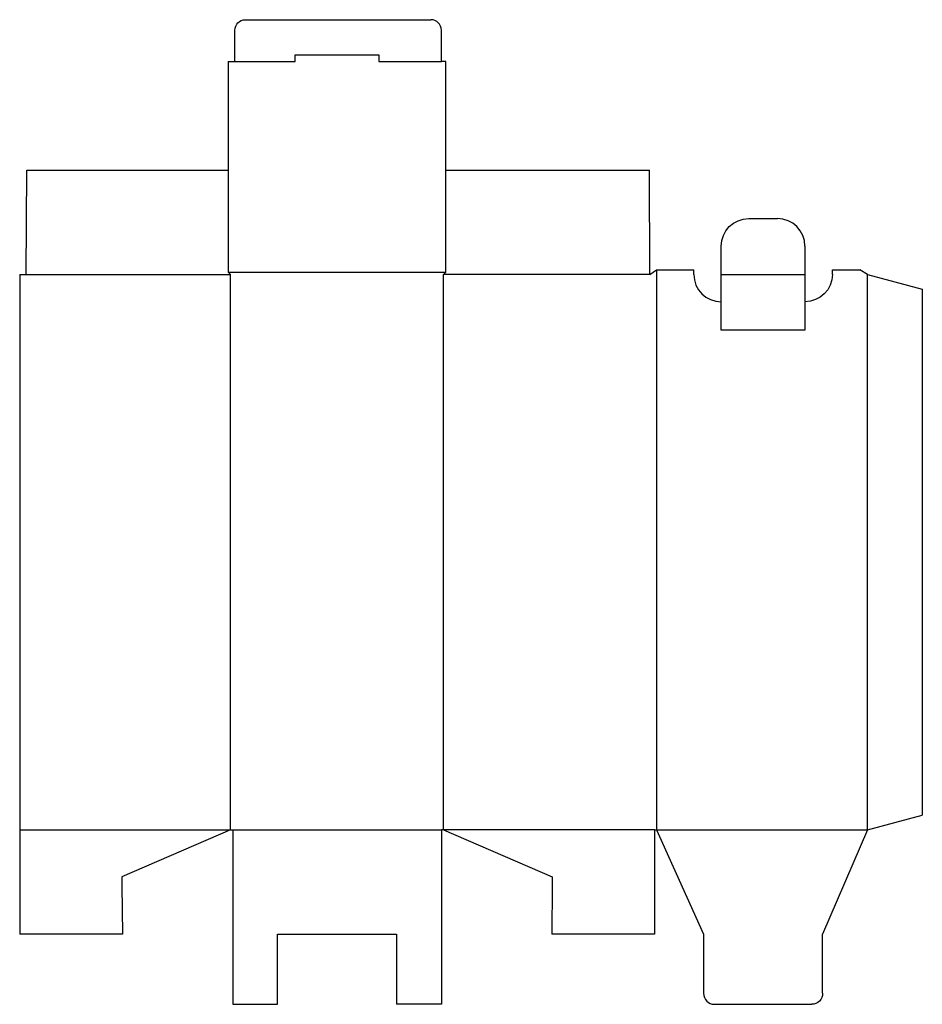
# Model space of a CAD drawing. Extents: x 0 to 411, y -32 to 416.
import ezdxf

# ---------------------------------------------------------------- set-up
doc = ezdxf.new("R2010")
doc.units = 0
doc.header["$MEASUREMENT"] = 0
for name, color, linetype in [('CREASE', 7, 'CONTINUOUS'), ('CRSSERVLAY_T5000_00_99_000', 7, 'CONTINUOUS'), ('THRU-CUT', 7, 'CONTINUOUS')]:
    doc.layers.add(name, color=color, linetype=linetype)

msp = doc.modelspace()

# ---------------------------------------------------------------- linework, layer by layer
at = {"layer": 'CREASE', "color": 3}
for p, q in [((98, 397.5), (125.45, 397.5)), ((163.55, 397.5), (192, 397.5)), ((3, 300.5), (96, 300.5)), ((95, 301.5), (194, 301.5)), ((96, 47.5), (96, 300.5)), ((287, 300.5), (193, 300.5)), ((193, 47.5), (193, 300.5)), ((290, 302.5), (290, 47.5)), ((319.45, 300.5), (357.55, 300.5)), ((386, 47.5), (386, 300.5)), ((0, 47.5), (96, 47.5)), ((97, 47.5), (192, 47.5)), ((289, 47.5), (193, 47.5)), ((290, 47.5), (386, 47.5))]:
    msp.add_line(p, q, dxfattribs=at)
at = {"layer": 'CRSSERVLAY_T5000_00_99_000', "color": 3}
msp.add_line((357.55, 275.1), (319.45, 275.1), dxfattribs=at)
at = {"layer": 'THRU-CUT', "color": 5}
for p, q in [((102.75, 416.5), (187.25, 416.5)), ((98, 397.5), (98, 411.75)), ((192, 397.5), (192, 411.75)), ((125.45, 397.5), (125.45, 400.5)), ((125.45, 400.5), (163.55, 400.5)), ((163.55, 400.5), (163.55, 397.5)), ((95, 397.5), (95, 301.5)), ((95, 397.5), (98, 397.5)), ((194, 397.5), (192, 397.5)), ((194, 301.5), (194, 397.5)), ((3, 300.5), (3.25, 348)), ((3.25, 348), (95, 348)), ((194, 348), (286.75, 348)), ((287, 300.5), (286.75, 348)), ((331.95, 325.9), (345.05, 325.9)), ((319.45, 300.5), (319.45, 313.4)), ((357.55, 313.4), (357.55, 300.5)), ((0, 300.5), (3, 300.5)), ((0, 300.5), (0, 0)), ((96, 300.5), (95, 301.5)), ((193, 300.5), (194, 301.5)), ((287, 300.5), (290, 302.5)), ((290, 302.5), (306.95, 302.5)), ((306.95, 300.5), (306.95, 302.5)), ((319.45, 275.1), (319.45, 300.5)), ((357.55, 300.5), (357.55, 275.1)), ((370.05, 302.5), (382.536, 302.5)), ((370.05, 300.5), (370.05, 302.5)), ((386, 300.5), (382.536, 302.5)), ((386, 300.5), (411, 293.801)), ((411, 293.801), (411, 54.199)), ((319.45, 288), (319.45, 288)), ((357.55, 288), (357.55, 288)), ((386, 47.5), (411, 54.199)), ((96, 47.5), (46.5, 26.125)), ((96, 47.5), (97, 47.5)), ((97, 47.5), (97, -32)), ((193, 47.5), (192, 47.5)), ((192, 47.5), (192, -32)), ((193, 47.5), (242.5, 26.125)), ((289, 47.5), (290, 47.5)), ((289, 47.5), (289, 0)), ((290, 47.5), (311.375, 0)), ((386, 47.5), (365.625, 0)), ((46.5, 26.125), (46.5, 22.125)), ((242.5, 26.125), (242.5, 22.125)), ((46.5, 22.125), (46.75, 0)), ((242.5, 22.125), (242.25, 0)), ((46.75, 0), (0, 0)), ((117.375, -32), (117.375, 0)), ((117.375, 0), (171.625, 0)), ((171.625, 0), (171.625, -32)), ((289, 0), (242.25, 0)), ((311.375, 0), (311.375, -27)), ((365.625, -27), (365.625, 0)), ((97, -32), (117.375, -32)), ((192, -32), (171.625, -32)), ((316.375, -32), (360.625, -32))]:
    msp.add_line(p, q, dxfattribs=at)
at = {"layer": 'THRU-CUT', "color": 5, "extrusion": (0, 0, -1)}
for centre, radius, start, end in [((-102.75, 411.75), 4.75, 0, 90), ((-331.95, 313.4), 12.5, 0, 90), ((-357.55, 300.5), 12.5, 180, 270), ((-360.625, -27), 5, 180, 270)]:
    msp.add_arc(centre, radius, start, end, dxfattribs=at)
at = {"layer": 'THRU-CUT', "color": 5}
for centre, radius, start, end in [((187.25, 411.75), 4.75, 0, 90), ((345.05, 313.4), 12.5, 0, 90), ((319.45, 300.5), 12.5, 180, 270), ((316.375, -27), 5, 180, 270)]:
    msp.add_arc(centre, radius, start, end, dxfattribs=at)

doc.saveas('drawing.dxf')
